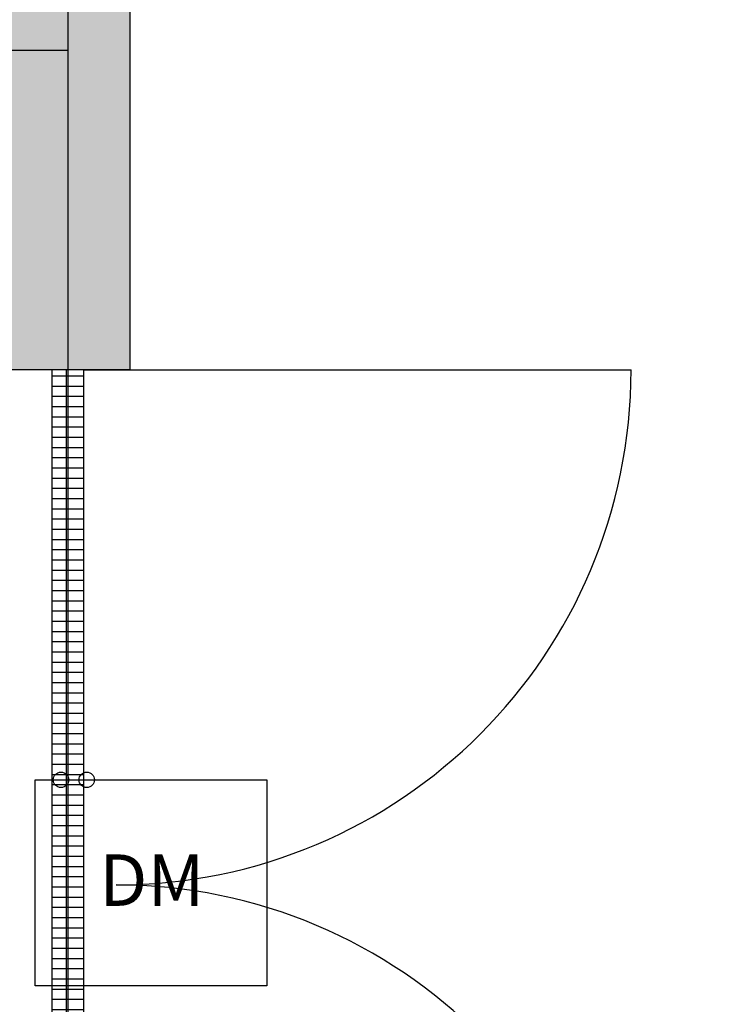
# Model space of a CAD drawing. Units: millimetres. Extents: x 2014 to 21884, y 533 to 8316.
# Drawn here: x 11790 to 13176, y 2935 to 4846 of the extents above; entities that cross this region are included whole.
import ezdxf

# ---------------------------------------------------------------- set-up
doc = ezdxf.new("R2010")
doc.units = ezdxf.units.MM
for name, color, linetype in [('door', 7, 'Continuous'), ('Equipment-DM', 4, 'Continuous'), ('wall', 7, 'Continuous'), ('wire', 7, 'Continuous')]:
    doc.layers.add(name, color=color, linetype=linetype)
for name, color, linetype, plot in [('mono-door', 4, 'Continuous', False), ('mono-innerwall', 6, 'Continuous', False), ('mono-outerwall', 6, 'Continuous', False)]:
    doc.layers.add(name, color=color, linetype=linetype, plot=plot)

# ---------------------------------------------------------------- blocks, each defined once
blk = doc.blocks.new('*U24')
at = {"layer": 'wall'}
h = blk.add_hatch(dxfattribs=at)
h.set_pattern_fill('GRATE', color=256, scale=25, style=0)
h.set_pattern_definition([(0, (-34235.465, 9095.889), (0, 19.84375), []), (90, (-34235.465, 9095.89), (-79.375, 5e-15), [])])
h.paths.add_polyline_path([(31.25, 2000), (-31.25, 2000), (-31.25, 0), (31.25, 0)])
for p, q in [((-31.25, 2000), (-31.25, 0)), ((31.25, 2000), (-31.25, 2000)), ((31.25, 0), (31.25, 2000)), ((31.25, 2000), (1093.75, 2000))]:
    blk.add_line(p, q, dxfattribs=at)
for centre, start, end in [((93.75, 2000), 270, 0), ((93.75, 0), 0, 90)]:
    blk.add_arc(centre, 1000, start, end, dxfattribs=at)
blk = doc.blocks.new('*U39')
blk.add_lwpolyline([(0, 400), (450, 400), (450, 0), (0, 0)], close=True)
at = {"insert": (124, 255.3), "char_height": 100, "attachment_point": 1}
blk.add_mtext_dynamic_manual_height_columns('DM', width=316.988, gutter_width=11454, heights=[0], dxfattribs=at)

msp = doc.modelspace()

# ---------------------------------------------------------------- hatches: boundary and pattern name
at = {"layer": 'wall'}
h = msp.add_hatch(dxfattribs=at)
h.set_pattern_fill('AR-B816', color=256, scale=0.5, style=0)
h.set_pattern_definition([(0, (-79877.04, 0), (0, 101.6), []), (90, (-79877.04, 0), (-101.6, 101.6), [101.6, -101.6])])
h.paths.add_polyline_path([(7523.9, 1263.4), (7523.9, 7743.4), (2977.9, 7743.4), (2977.9, 5164.4), (2737.9, 5164.4), (2737.9, 7983.4), (7523.9, 7983.4), (7523.9, 8316.4), (9379.9, 8316.4), (12003.9, 8316.4), (21883.9, 8316.4), (21883.9, 1263.4), (14003.9, 1263.4), (14003.9, 4143.4), (14243.9, 4143.4), (14243.9, 1503.4), (21643.9, 1503.4), (21643.9, 8076.4), (14243.9, 8076.4), (14243.9, 5343.4), (14003.9, 5343.4), (14003.9, 8076.4), (12003.9, 8076.4), (12003.9, 7406.4), (11763.9, 7406.4), (11763.9, 8076.4), (7763.9, 8076.4), (7763.9, 4906.4), (12003.9, 4906.4), (12003.9, 4166.4), (11763.9, 4166.4), (11763.9, 4666.4), (7763.9, 4666.4), (7763.9, 1496.4), (12003.9, 1496.4), (12003.9, 1263.4)])
h.paths.add_polyline_path([(2977.9, 1503.4), (6023.9, 1503.4), (6023.9, 1263.4), (2737.9, 1263.4), (2737.9, 3664.4), (2977.9, 3664.4), (2977.9, 3298.4), (6080.9, 3298.4), (6080.9, 3058.4), (2977.9, 3058.4)], flags=17)

# ---------------------------------------------------------------- linework, layer by layer
at = {"layer": 'mono-door'}
msp.add_line((11883.9, 4166.4), (11883.9, 2166.4), dxfattribs=at)
at = {"layer": 'mono-innerwall'}
msp.add_line((11883.9, 4786.4), (7643.9, 4786.4), dxfattribs=at)
at = {"layer": 'mono-outerwall'}
msp.add_lwpolyline([(11883.9, 8196.4), (11883.9, 1383.4), (2857.9, 1383.4), (2857.9, 7863.4), (7643.9, 7863.4), (7643.9, 8196.4), (21763.9, 8196.4), (21763.9, 1383.4), (14123.9, 1383.4), (14123.9, 8196.4)], dxfattribs=at)
at = {"layer": 'wall'}
msp.add_lwpolyline([(14003.9, 8076.4), (12003.9, 8076.4), (12003.9, 7406.4), (11763.9, 7406.4), (11763.9, 8076.4), (7763.9, 8076.4), (7763.9, 4906.4), (12003.9, 4906.4), (12003.9, 4166.4), (11763.9, 4166.4), (11763.9, 4666.4), (7763.9, 4666.4), (7763.9, 1496.4), (12003.9, 1496.4), (12003.9, 1263.4), (7523.9, 1263.4)], dxfattribs=at)
at = {"layer": 'wire', "color": 4}
for centre in [(11870.5, 3370.4), (11920.5, 3370.4)]:
    msp.add_circle(centre, 15, dxfattribs=at)

# ---------------------------------------------------------------- block references
at = {"layer": 'door'}
msp.add_blockref('*U24', (11883.9, 2166.4), dxfattribs=at)
at = {"layer": 'Equipment-DM'}
msp.add_blockref('*U39', (11820.5, 2970.4), dxfattribs=at)

doc.saveas('drawing.dxf')
